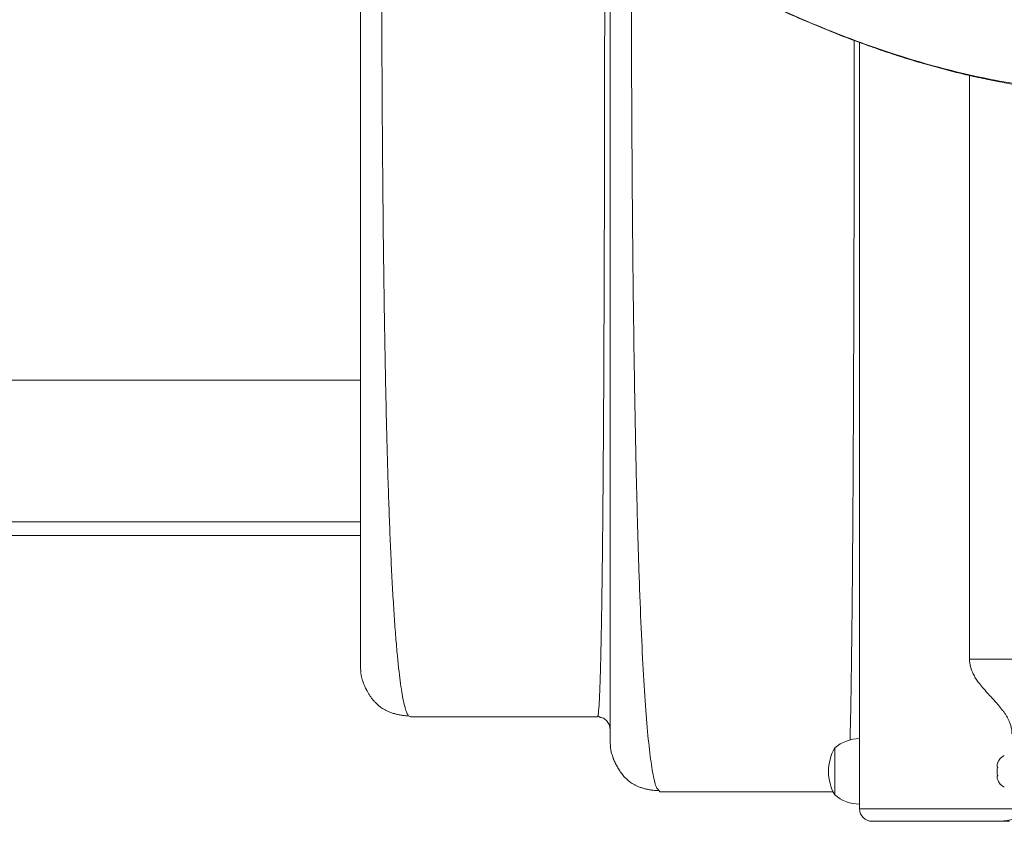
# Model space of a CAD drawing. Units: millimetres. Extents: x -60 to 623, y 0 to 513.
# Drawn here: x 191 to 211, y 235 to 251 of the extents above; entities that cross this region are included whole.
import ezdxf

# ---------------------------------------------------------------- set-up
doc = ezdxf.new("R2010")
doc.units = ezdxf.units.MM
doc.header["$LTSCALE"] = 20
doc.layers.add('CONTOUR', color=7, linetype='Continuous')

msp = doc.modelspace()

# ---------------------------------------------------------------- linework, layer by layer
at = {"layer": 'CONTOUR', "linetype": 'Continuous', "lineweight": 15}
for p, q in [((207.82149, 250.36181), (207.82149, 235.00882)), ((210.0218, 249.70182), (210.0218, 238.00925)), ((183.40982, 243.59955), (197.81834, 243.59955)), ((197.82961, 237.75413), (197.82006, 237.8511)), ((198.78507, 236.8712), (198.82021, 236.85096)), ((202.57074, 236.85096), (198.82021, 236.85096)), ((202.57074, 236.85096), (202.57806, 236.86976)), ((202.57925, 236.87009), (202.61949, 236.846)), ((202.83033, 236.25387), (202.82078, 236.35088)), ((207.32141, 235.55028), (207.32141, 236.22774)), ((207.32141, 235.29769), (207.32141, 236.22774)), ((210.58715, 235.93095), (210.5785, 235.8983)), ((210.5785, 235.8983), (210.58715, 235.93095)), ((210.5785, 235.8983), (210.5785, 235.84494)), ((210.58715, 235.84494), (210.5785, 235.81229)), ((210.5785, 235.84494), (210.58715, 235.84494)), ((210.5785, 235.81229), (210.5785, 235.70556)), ((207.32141, 235.29011), (207.32141, 235.55028)), ((210.5785, 235.70556), (210.58715, 235.67291)), ((210.58715, 235.67291), (210.5785, 235.67291)), ((210.5785, 235.67291), (210.5785, 235.61955)), ((210.58715, 235.5869), (210.5785, 235.61955)), ((210.5785, 235.61955), (210.58715, 235.5869)), ((203.78605, 235.39462), (203.82092, 235.35074)), ((207.29623, 235.35074), (203.82092, 235.35074)), ((207.32141, 235.29011), (207.32141, 235.29769)), ((207.82149, 235.10071), (207.81996, 235.10837)), ((207.82149, 235.00882), (210.87192, 235.00882)), ((208.07152, 234.75878), (210.51239, 234.75878)), ((210.51239, 234.75878), (210.82191, 234.75878))]:
    msp.add_line(p, q, dxfattribs=at)
for centre, radius, start, end in [((207.82345, 235.64951), 0.76576, 90.146846, 130.965245), ((208.13794, 235.75893), 0.94154, 150.137166, 209.862834), ((210.82713, 235.8479), 0.25394, 115.170658, 161.773154), ((210.82713, 235.66995), 0.25394, 198.512587, 244.829342), ((207.82345, 235.86834), 0.76576, 229.034755, 269.853154), ((208.07152, 235.00882), 0.25004, 180, 270)]:
    msp.add_arc(centre, radius, start, end, dxfattribs=at)
for points, knots in [([(197.82006, 237.8511), (197.82006, 237.85456), (197.82006, 237.86145), (197.82006, 237.91771), (197.82006, 238.0077), (197.82006, 238.13464), (197.82006, 238.29767), (197.82006, 238.49702), (197.82006, 238.73259), (197.82006, 239.0162), (197.82006, 239.35022), (197.82006, 239.73835), (197.82006, 240.16507), (197.82006, 240.63035), (197.82006, 241.13418), (197.82006, 241.67655), (197.82006, 242.25405), (197.82006, 242.86359), (197.82006, 243.50269), (197.82006, 244.17187), (197.82006, 244.86813), (197.82006, 245.58804), (197.82006, 246.32841), (197.82006, 247.08797), (197.82006, 247.8633), (197.82006, 248.65136), (197.82006, 249.44979), (197.82006, 250.25855), (197.82006, 251.07762), (197.82006, 251.90697), (197.82006, 252.74292), (197.82006, 253.57867), (197.82006, 254.40783), (197.82006, 255.22593), (197.82006, 255.80868), (197.82006, 256.11478), (197.82006, 256.15523)], [0, 0, 0, 0, 0.02748042, 0.05476205, 0.08191396, 0.10900623, 0.13610939, 0.16329389, 0.19062956, 0.21818506, 0.2495856, 0.28071212, 0.31166285, 0.34253774, 0.37343745, 0.40446241, 0.43571183, 0.46674634, 0.49778066, 0.5289103, 0.56020178, 0.59139086, 0.62248167, 0.65357055, 0.68467876, 0.71560888, 0.7464556, 0.77731439, 0.80828057, 0.83944851, 0.87091076, 0.90234449, 0.93349154, 0.96444576, 0.99530273, 1, 1, 1, 1]), ([(198.25406, 255.85043), (198.2532, 255.68269), (198.25088, 255.22982), (198.24842, 254.48297), (198.24655, 253.61407), (198.24593, 252.74254), (198.2465, 251.87118), (198.24829, 251.00213), (198.25129, 250.13769), (198.25551, 249.28014), (198.26097, 248.43174), (198.26767, 247.5948), (198.2756, 246.77196), (198.28486, 245.96618), (198.29554, 245.18012), (198.30769, 244.41626), (198.32137, 243.67695), (198.33664, 242.96454), (198.35356, 242.28139), (198.37219, 241.62986), (198.3926, 241.01216), (198.41487, 240.43026), (198.43924, 239.88585), (198.4656, 239.38009), (198.49391, 238.91484), (198.52408, 238.49197), (198.55473, 238.12914), (198.58554, 237.82173), (198.61624, 237.56484), (198.64817, 237.34582), (198.6813, 237.16586), (198.71532, 237.02622), (198.74996, 236.92336), (198.77338, 236.88858), (198.78507, 236.8712)], [0, 0, 0, 0, 0.01900033, 0.05129843, 0.08357969, 0.11585299, 0.14812617, 0.18040664, 0.21270208, 0.24502108, 0.27737379, 0.30977257, 0.3422313, 0.37472611, 0.40723922, 0.43976499, 0.47229644, 0.50482628, 0.53734785, 0.56985613, 0.60234872, 0.63484577, 0.66742115, 0.70007207, 0.73278684, 0.76555443, 0.79836565, 0.82710727, 0.85587607, 0.88467366, 0.91350553, 0.94236203, 0.97120658, 1, 1, 1, 1]), ([(202.57886, 252.99908), (202.71026, 252.91829), (202.95534, 252.76762), (203.32346, 252.54685), (203.67911, 252.33867), (204.04135, 252.13235), (204.40356, 251.93186), (204.77026, 251.73502), (205.14185, 251.54206), (205.51875, 251.35319), (205.90138, 251.16867), (206.2901, 250.98879), (206.68075, 250.81607), (207.07153, 250.65168), (207.46086, 250.49629), (207.8513, 250.3491), (208.24257, 250.21046), (208.63408, 250.08087), (209.02523, 249.96076), (209.41524, 249.85061), (209.80395, 249.75065), (210.1913, 249.66087), (210.57687, 249.5816), (210.95993, 249.51313), (211.33993, 249.45561), (211.71705, 249.40909), (212.09148, 249.37358), (212.46329, 249.34916), (212.83151, 249.3359), (213.1952, 249.33405), (213.55366, 249.34342), (213.90707, 249.36395), (214.25517, 249.39558), (214.59726, 249.43821), (214.93269, 249.49171), (215.26085, 249.55589), (215.58145, 249.63066), (215.89488, 249.71603), (216.20132, 249.81185), (216.50054, 249.918), (216.79169, 250.03408), (217.07412, 250.15975), (217.34728, 250.29462), (217.61066, 250.43831), (217.86382, 250.59044), (218.10647, 250.75067), (218.33864, 250.91891), (218.56062, 251.09501), (218.77254, 251.27891), (218.97406, 251.4702), (219.16468, 251.66827), (219.34395, 251.87254), (219.51151, 252.0824), (219.66706, 252.29729), (219.81034, 252.51665), (219.94151, 252.74049), (220.06097, 252.96879), (220.16871, 253.20167), (220.26454, 253.43873), (220.34474, 253.66893), (220.41235, 253.89687), (220.46662, 254.12433), (220.50949, 254.33801), (220.5323, 254.47636), (220.54183, 254.53415)], [0, 0, 0, 0, 0.017651232, 0.032920473, 0.04923295, 0.065135707, 0.081203348, 0.097456092, 0.113917485, 0.130610456, 0.147557123, 0.164778517, 0.182284509, 0.199505182, 0.216795234, 0.234177461, 0.251632715, 0.269140801, 0.286680616, 0.304230452, 0.321748299, 0.339294482, 0.356862777, 0.374371415, 0.391837833, 0.409279534, 0.426714041, 0.444157637, 0.461619782, 0.47895592, 0.496205402, 0.513412688, 0.530555091, 0.547610822, 0.564559298, 0.581381368, 0.598059964, 0.614625435, 0.631166728, 0.647634349, 0.664006814, 0.680264805, 0.696391286, 0.712371622, 0.728193653, 0.743849151, 0.759340785, 0.774741126, 0.790076496, 0.805325443, 0.820468547, 0.835488766, 0.850371634, 0.865105376, 0.879680973, 0.894084773, 0.908452449, 0.922767361, 0.937008151, 0.951197256, 0.963549644, 0.976529373, 0.990197408, 1, 1, 1, 1]), ([(202.57708, 253.00238), (202.81814, 252.85527), (203.30094, 252.56063), (204.0301, 252.14189), (204.76204, 251.74284), (205.49501, 251.3681), (206.22682, 251.02023), (206.97814, 250.69273), (207.74848, 250.39047), (208.53744, 250.11704), (209.29436, 249.89117), (210.01905, 249.70994), (210.71136, 249.56936), (211.39711, 249.46339), (212.07425, 249.39295), (212.65698, 249.36333), (213.14823, 249.36063), (213.61463, 249.3746), (214.13072, 249.41333), (214.69206, 249.48736), (215.23564, 249.59128), (215.76506, 249.72565), (216.27789, 249.89038), (216.7717, 250.08537), (217.24926, 250.31295), (217.70806, 250.57479), (218.14515, 250.87111), (218.55325, 251.19824), (218.92856, 251.55476), (219.25685, 251.92626), (219.53732, 252.30973), (219.77255, 252.70054), (219.97344, 253.11009), (220.13827, 253.53572), (220.26985, 253.97359), (220.32669, 254.27454), (220.35506, 254.42476)], [0, 0, 0, 0, 0.03254165, 0.06517515, 0.09785169, 0.13052371, 0.16314676, 0.19568143, 0.23116767, 0.26668114, 0.30216857, 0.33394224, 0.36577303, 0.39762195, 0.42945064, 0.46122253, 0.48092573, 0.50062891, 0.52956783, 0.55770193, 0.5859039, 0.61413525, 0.64236061, 0.67054876, 0.69867362, 0.72763646, 0.75667218, 0.78572455, 0.81474499, 0.84369497, 0.86967039, 0.89572839, 0.9218335, 0.94794436, 0.97401567, 1, 1, 1, 1]), ([(202.57806, 236.86976), (202.57886, 236.87146), (202.58292, 236.88008), (202.59019, 236.94508), (202.59977, 237.06595), (202.60915, 237.23976), (202.61826, 237.46099), (202.62701, 237.73124), (202.63536, 238.04946), (202.6433, 238.41415), (202.65082, 238.82378), (202.6579, 239.27678), (202.66454, 239.77157), (202.67073, 240.3066), (202.67644, 240.88029), (202.68167, 241.49159), (202.68645, 242.13948), (202.6908, 242.82189), (202.69474, 243.53649), (202.69827, 244.28063), (202.70142, 245.05172), (202.7042, 245.84715), (202.70661, 246.66428), (202.70866, 247.50069), (202.71039, 248.35381), (202.71179, 249.22078), (202.71287, 250.09885), (202.71364, 250.9852), (202.71407, 251.8769), (202.71423, 252.52175), (202.71416, 252.86799), (202.71415, 252.91627)], [0, 0, 0, 0, 0.00899485, 0.04547145, 0.08203737, 0.11863473, 0.15520745, 0.19172557, 0.22825221, 0.2647895, 0.30132734, 0.33785363, 0.37435556, 0.41082085, 0.44723907, 0.48360461, 0.51999227, 0.55643584, 0.59292174, 0.62943438, 0.66595748, 0.70247545, 0.73897481, 0.77544579, 0.81189941, 0.84834753, 0.88479233, 0.92123347, 0.95766921, 0.99409749, 1, 1, 1, 1]), ([(202.82078, 252.851), (202.82078, 252.8101), (202.82078, 252.50277), (202.82078, 251.92858), (202.82078, 251.13075), (202.82078, 250.33636), (202.82078, 249.54723), (202.82078, 248.76971), (202.82078, 248.00538), (202.82078, 247.25586), (202.82078, 246.51905), (202.82078, 245.75144), (202.82078, 244.95829), (202.82078, 244.14613), (202.82078, 243.36181), (202.82078, 242.60756), (202.82078, 241.88559), (202.82078, 241.23125), (202.82078, 240.64087), (202.82078, 240.11026), (202.82078, 239.6093), (202.82078, 239.13936), (202.82078, 238.70446), (202.82078, 238.30529), (202.82078, 237.94248), (202.82078, 237.61495), (202.82078, 237.32206), (202.82078, 237.06621), (202.82078, 236.84702), (202.82078, 236.66701), (202.82078, 236.52615), (202.82078, 236.42584), (202.82078, 236.36267), (202.82078, 236.35481), (202.82078, 236.35088)], [0, 0, 0, 0, 0.004781562, 0.035932556, 0.067087498, 0.09825009, 0.129424724, 0.160616915, 0.191276141, 0.22196769, 0.252669925, 0.283360734, 0.319892661, 0.356428951, 0.392972757, 0.429523039, 0.466075735, 0.502624937, 0.5338778, 0.565119399, 0.59634665, 0.627557804, 0.658752987, 0.689378127, 0.71999549, 0.750613503, 0.781244324, 0.812520802, 0.84379665, 0.875066621, 0.906326418, 0.937571363, 0.968797048, 1, 1, 1, 1]), ([(203.24705, 252.59347), (203.24739, 252.08057), (203.24811, 251.0098), (203.25378, 249.39503), (203.26305, 247.76341), (203.27609, 246.17451), (203.29361, 244.64631), (203.31578, 243.19199), (203.34279, 241.8238), (203.37483, 240.5537), (203.41209, 239.39375), (203.45478, 238.35609), (203.50309, 237.45281), (203.55719, 236.69663), (203.61739, 236.09947), (203.68256, 235.67691), (203.73938, 235.43648), (203.77439, 235.40509), (203.78605, 235.39462)], [0, 0, 0, 0, 0.05920085, 0.12359206, 0.18807903, 0.25270984, 0.31741188, 0.38219518, 0.44705443, 0.51196214, 0.57688598, 0.64180598, 0.70673186, 0.7717202, 0.83687642, 0.90212902, 0.96738365, 1, 1, 1, 1]), ([(207.71399, 250.40233), (207.71395, 250.33901), (207.71372, 249.99225), (207.71306, 249.36767), (207.71201, 248.53146), (207.71069, 247.70604), (207.70913, 246.89288), (207.70731, 246.09407), (207.70523, 245.31134), (207.70286, 244.54626), (207.70022, 243.80073), (207.69727, 243.07668), (207.69403, 242.37605), (207.69047, 241.70076), (207.68659, 241.05277), (207.68239, 240.4339), (207.67784, 239.84572), (207.67292, 239.28914), (207.66764, 238.76479), (207.662, 238.27375), (207.65602, 237.81722), (207.6497, 237.39601), (207.64305, 237.01238), (207.63625, 236.67084), (207.63151, 236.47776), (207.62922, 236.3845)], [0, 0, 0, 0, 0.01007068, 0.05515675, 0.10023731, 0.14531047, 0.1903765, 0.23544332, 0.28055146, 0.32570058, 0.37087734, 0.41606611, 0.46125005, 0.50641207, 0.55153585, 0.59660689, 0.64163454, 0.68670201, 0.73181496, 0.7769663, 0.82214694, 0.86734671, 0.91255525, 0.95776295, 1, 1, 1, 1]), ([(183.8519, 240.75665), (184.1637, 240.75665), (184.78719, 240.75665), (185.75603, 240.75665), (186.75106, 240.75665), (187.77402, 240.75665), (188.82394, 240.75665), (189.87775, 240.75665), (190.93316, 240.75665), (191.98728, 240.75665), (193.05925, 240.75665), (194.14829, 240.75665), (195.27404, 240.75665), (196.43762, 240.75665), (197.29464, 240.75665), (197.75934, 240.75665), (197.82006, 240.75665)], [0, 0, 0, 0, 0.07658162, 0.15313568, 0.23001439, 0.30745881, 0.38490106, 0.46276391, 0.53633813, 0.60993008, 0.68378109, 0.75763859, 0.83152533, 0.90988922, 0.98822362, 1, 1, 1, 1]), ([(185.50112, 240.48543), (185.76009, 240.48543), (186.31688, 240.48543), (187.20211, 240.48543), (188.149, 240.48543), (189.11943, 240.48543), (190.11152, 240.48543), (191.1847, 240.48543), (192.34213, 240.48543), (193.58664, 240.48543), (194.85452, 240.48543), (196.07977, 240.48543), (197.06946, 240.48543), (197.63218, 240.48543), (197.82006, 240.48543)], [0, 0, 0, 0, 0.07195248, 0.15469951, 0.23744654, 0.32019357, 0.4029406, 0.48568763, 0.58320921, 0.68073078, 0.77825235, 0.87577393, 0.95852096, 1, 1, 1, 1]), ([(211.07195, 238.00925), (211.06999, 238.00925), (211.06608, 238.00925), (211.03486, 238.00925), (210.98634, 238.00925), (210.92053, 238.00925), (210.84047, 238.00925), (210.7491, 238.00925), (210.64997, 238.00925), (210.54687, 238.00925), (210.44378, 238.00925), (210.34464, 238.00925), (210.25328, 238.00925), (210.17317, 238.00925), (210.10759, 238.00925), (210.05822, 238.00925), (210.03012, 238.00925), (210.01844, 238.00925), (210.02182, 238.00925), (210.02183, 238.00925)], [0, 0, 0, 0, 0.0624888, 0.1249776, 0.1874664, 0.2499552, 0.312444, 0.3749328, 0.4374216, 0.4999104, 0.5623992, 0.62488801, 0.68737681, 0.74986561, 0.81235441, 0.87484321, 0.93733201, 0.99982081, 1, 1, 1, 1]), ([(210.02178, 238.00925), (210.02316, 237.97887), (210.02575, 237.92167), (210.04907, 237.8222), (210.08837, 237.7245), (210.14288, 237.62906), (210.20613, 237.53694), (210.28619, 237.43702), (210.37785, 237.33407), (210.46156, 237.2433), (210.53531, 237.16252), (210.60937, 237.0784), (210.67265, 237.00036), (210.7228, 236.93055), (210.7577, 236.87679), (210.78947, 236.82107), (210.81905, 236.75975), (210.84543, 236.68965), (210.86723, 236.6046), (210.87027, 236.54252), (210.87192, 236.50903)], [0, 0, 0, 0, 0.05118098, 0.09636193, 0.17157229, 0.22790985, 0.28145684, 0.3598768, 0.44369165, 0.51411816, 0.56790989, 0.62876246, 0.70271618, 0.73879083, 0.77369933, 0.81084223, 0.84660375, 0.88970981, 0.94050602, 1, 1, 1, 1]), ([(197.82502, 237.75369), (197.827, 237.73683), (197.83058, 237.70637), (197.84023, 237.65818), (197.85183, 237.61377), (197.8651, 237.57185), (197.87715, 237.53795), (197.88952, 237.50605), (197.90127, 237.47736), (197.916, 237.44429), (197.93087, 237.41422), (197.94465, 237.38781), (197.96006, 237.35924), (197.97983, 237.32455), (198.00702, 237.27989), (198.03887, 237.23233), (198.07592, 237.18323), (198.0998, 237.15789), (198.113, 237.14389)], [0, 0, 0, 0, 0.14667695, 0.26509573, 0.3555769, 0.40581425, 0.44247334, 0.45689929, 0.47610835, 0.4950113, 0.51989831, 0.53309482, 0.54817447, 0.58661432, 0.63860494, 0.73112353, 0.85138122, 1, 1, 1, 1]), ([(198.31505, 236.99252), (198.29798, 237.00117), (198.22248, 237.03941), (198.16076, 237.09831), (198.113, 237.14389)], [0, 0, 0, 0, 0.22601698, 1, 1, 1, 1]), ([(198.31356, 236.98975), (198.32946, 236.98108), (198.35878, 236.9651), (198.41976, 236.94035), (198.48612, 236.91875), (198.55612, 236.90079), (198.625, 236.8871), (198.70229, 236.8759), (198.75767, 236.87276), (198.78507, 236.8712)], [0, 0, 0, 0, 0.247114902, 0.45570939, 0.628223901, 0.736735034, 0.830997306, 0.916347559, 1, 1, 1, 1]), ([(202.82078, 236.60092), (202.81704, 236.63375), (202.80956, 236.6994), (202.75143, 236.78111), (202.68345, 236.83234), (202.63459, 236.83921), (202.61823, 236.84151)], [0, 0, 0, 0, 0.28541122, 0.57082244, 0.85623366, 1, 1, 1, 1]), ([(202.82574, 236.25342), (202.8272, 236.24065), (202.82991, 236.21693), (202.83643, 236.18024), (202.84448, 236.14474), (202.8542, 236.10943), (202.86553, 236.07383), (202.87748, 236.04034), (202.8888, 236.01122), (202.90013, 235.98336), (202.91497, 235.94933), (202.93172, 235.91551), (202.94554, 235.88893), (202.96109, 235.86), (202.98088, 235.8251), (203.00427, 235.78641), (203.02942, 235.74778), (203.05628, 235.7101), (203.08505, 235.67376), (203.10369, 235.6542), (203.11371, 235.64368)], [0, 0, 0, 0, 0.11375067, 0.21137258, 0.29294677, 0.358686, 0.40909721, 0.44546358, 0.45944973, 0.4717244, 0.49532818, 0.51861661, 0.53121147, 0.54588098, 0.58396798, 0.63601483, 0.70318623, 0.78604556, 0.88491436, 1, 1, 1, 1]), ([(203.31576, 235.49231), (203.29869, 235.50095), (203.22319, 235.5392), (203.16147, 235.59809), (203.11371, 235.64368)], [0, 0, 0, 0, 0.22600035, 1, 1, 1, 1]), ([(203.31427, 235.48954), (203.33015, 235.48091), (203.35936, 235.46504), (203.42024, 235.44072), (203.48644, 235.41958), (203.55636, 235.40199), (203.625, 235.38858), (203.70246, 235.37749), (203.75844, 235.37433), (203.78592, 235.37278)], [0, 0, 0, 0, 0.25298296, 0.46538727, 0.63947398, 0.74748347, 0.83962854, 0.92125107, 1, 1, 1, 1]), ([(210.51239, 234.75878), (210.53964, 234.75904), (210.59431, 234.75955), (210.69792, 234.7651), (210.81649, 234.77893), (210.92783, 234.80676), (210.99434, 234.84048), (211.03207, 234.87391), (211.0448, 234.89732), (211.0512, 234.90908)], [0, 0, 0, 0, 0.09710595, 0.19482575, 0.40015323, 0.61142454, 0.80285085, 0.9009713, 1, 1, 1, 1])]:
    msp.add_open_spline(points, degree=3, knots=knots, dxfattribs=at)

doc.saveas('drawing.dxf')
